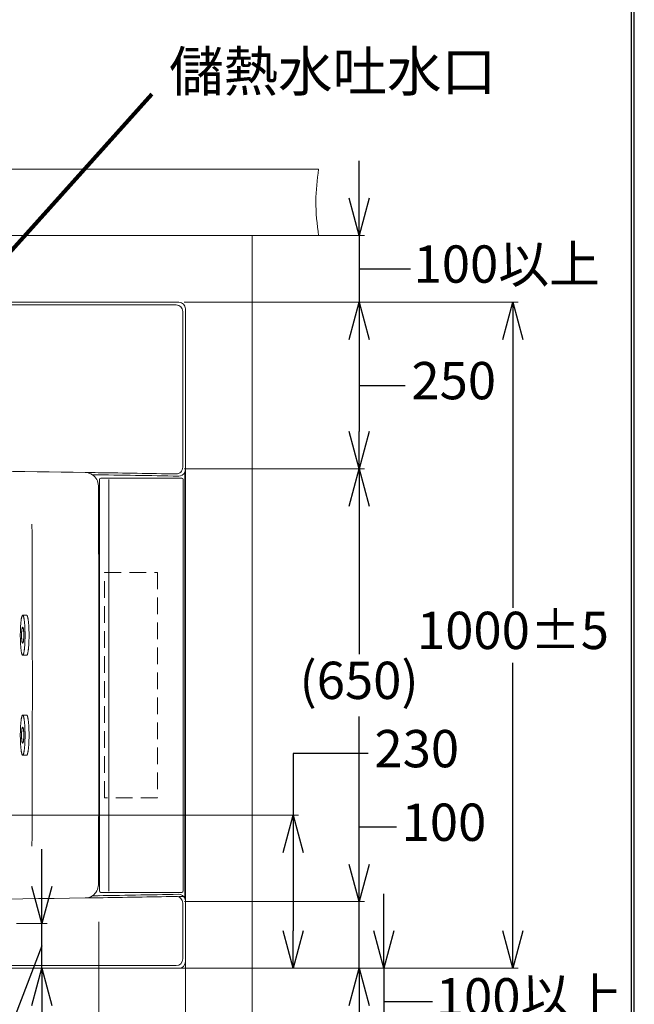
# Model space of a CAD drawing. Units: millimetres. Extents: x -2896 to 2704, y 4114 to 12150.
# Drawn here: x 1780 to 2704, y 8819 to 10298 of the extents above; entities that cross this region are included whole.
import ezdxf

# ---------------------------------------------------------------- set-up
doc = ezdxf.new("R2010")
doc.units = ezdxf.units.MM
doc.linetypes.add('DASHED', pattern=[0.75, 0.5, -0.25])
doc.layers.add('1', color=7, linetype='Continuous')
doc.styles.get("Standard").update_dxf_attribs({"font": 'msjh.ttf'})
doc.dimstyles.get("Standard").update_dxf_attribs({"dimtxt": 15, "dimasz": 15, "dimexe": 0, "dimexo": 20, "dimgap": 0, "dimtad": 2, "dimtih": 1, "dimtoh": 1, "dimdec": 4, "dimdsep": 46, "dimtxsty": 'Standard', "dimcen": 0.09, "dimadec": 0, "dimazin": 2, "dimtfac": 1, "dimtdec": 4, "dimtofl": 0, "dimtmove": 0, "dimatfit": 3, "dimfxl": 0, "dimtolj": 1, "dimtzin": 0, "dimarcsym": 0})

# ---------------------------------------------------------------- blocks, each defined once
blk = doc.blocks.new('_Open30')
at = {"color": 0, "linetype": 'ByBlock', "lineweight": -2}
for p, q in [((-1, 0.268), (0, 0)), ((0, 0), (-1, -0.268)), ((0, 0), (-1, 0))]:
    blk.add_line(p, q, dxfattribs=at)
blk = doc.blocks.new('*D67')
for p, q in [((2290.2, 10029.6), (2290.2, 10085.6)), ((2290.2, 9973.6), (2290.2, 9873.6)), ((2290.2, 9973.6), (2290.2, 9873.6)), ((2290.2, 9923.6), (2343.3, 9923.6)), ((2343.3, 9923.6), (2367.3, 9923.6)), ((2290.2, 9817.6), (2290.2, 9761.6))]:
    blk.add_line(p, q)
at = {"lineweight": 9}
for p, q in [((2137.4, 9973.6), (2298.2, 9973.6)), ((2027.3, 9873.6), (2298.2, 9873.6))]:
    blk.add_line(p, q, dxfattribs=at)
at = {"layer": 'Defpoints', "color": 0}
for p in [(2129.4, 9973.6), (2019.3, 9873.6), (2290.2, 9873.6)]:
    blk.add_point(p, dxfattribs=at)
at = {"xscale": 56, "yscale": 56, "zscale": 56}
for p, rotation in [((2290.2, 9973.6), 270), ((2290.2, 9873.6), 90)]:
    blk.add_blockref('_Open30', p, dxfattribs=dict(at, rotation=rotation))
at = {"color": 2, "insert": (2512.1, 9923.6), "char_height": 56, "attachment_point": 5}
blk.add_mtext('100以上', dxfattribs=at)
blk = doc.blocks.new('*D68')
at = {"lineweight": 9}
for p, q in [((2027.3, 9873.6), (2298.2, 9873.6)), ((2027.3, 9623.6), (2298.2, 9623.6))]:
    blk.add_line(p, q, dxfattribs=at)
for p, q in [((2290.2, 9817.6), (2290.2, 9679.6)), ((2290.2, 9748.6), (2335.6, 9748.6)), ((2335.6, 9748.6), (2359.6, 9748.6))]:
    blk.add_line(p, q)
at = {"layer": 'Defpoints', "color": 0}
for p in [(2019.3, 9873.6), (2019.3, 9623.6), (2290.2, 9623.6)]:
    blk.add_point(p, dxfattribs=at)
at = {"xscale": 56, "yscale": 56, "zscale": 56}
for p, rotation in [((2290.2, 9873.6), 90), ((2290.2, 9623.6), 270)]:
    blk.add_blockref('_Open30', p, dxfattribs=dict(at, rotation=rotation))
at = {"color": 2, "insert": (2432.4, 9748.6), "char_height": 56, "attachment_point": 5}
blk.add_mtext('250', dxfattribs=at)
blk = doc.blocks.new('*D69')
at = {"lineweight": 9}
for p, q in [((2035.3, 9623.6), (2298.2, 9623.6)), ((2035.3, 8973.6), (2298.2, 8973.6))]:
    blk.add_line(p, q, dxfattribs=at)
for p, q in [((2290.2, 9567.6), (2290.2, 9345.4)), ((2290.2, 9029.6), (2290.2, 9251.7))]:
    blk.add_line(p, q)
at = {"layer": 'Defpoints', "color": 0}
for p in [(2027.3, 9623.6), (2027.3, 8973.6), (2290.2, 8973.6)]:
    blk.add_point(p, dxfattribs=at)
at = {"xscale": 56, "yscale": 56, "zscale": 56}
for p, rotation in [((2290.2, 9623.6), 90), ((2290.2, 8973.6), 270)]:
    blk.add_blockref('_Open30', p, dxfattribs=dict(at, rotation=rotation))
at = {"color": 2, "insert": (2290.2, 9298.6), "char_height": 56, "attachment_point": 5}
blk.add_mtext('(650)', dxfattribs=at)
blk = doc.blocks.new('*D70')
at = {"lineweight": 9}
for p, q in [((2027.3, 9873.6), (2529.4, 9873.6)), ((2027.3, 8873.6), (2529.4, 8873.6))]:
    blk.add_line(p, q, dxfattribs=at)
for p, q in [((2521.4, 9817.6), (2521.4, 9414.7)), ((2521.4, 8929.6), (2521.4, 9332.4))]:
    blk.add_line(p, q)
at = {"layer": 'Defpoints', "color": 0}
for p in [(2019.3, 9873.6), (2019.3, 8873.6), (2521.4, 8873.6)]:
    blk.add_point(p, dxfattribs=at)
at = {"xscale": 56, "yscale": 56, "zscale": 56}
for p, rotation in [((2521.4, 9873.6), 90), ((2521.4, 8873.6), 270)]:
    blk.add_blockref('_Open30', p, dxfattribs=dict(at, rotation=rotation))
at = {"color": 2, "insert": (2521.4, 9373.6), "char_height": 56, "attachment_point": 5}
blk.add_mtext('1000±5', dxfattribs=at)
blk = doc.blocks.new('*D71')
for p, q in [((1813.8, 8996.6), (1813.8, 9052.6)), ((1813.8, 8873.6), (1813.8, 8940.6)), ((1813.8, 8873.6), (1813.8, 8940.6)), ((1813.8, 8907.1), (1736.1, 8704.4)), ((1813.8, 8817.6), (1813.8, 8761.6)), ((1736.1, 8704.4), (1712.1, 8704.4))]:
    blk.add_line(p, q)
at = {"lineweight": 9}
for p, q in [((1775.4, 8940.6), (1821.8, 8940.6)), ((1760.2, 8873.6), (1821.8, 8873.6))]:
    blk.add_line(p, q, dxfattribs=at)
at = {"layer": 'Defpoints', "color": 0}
for p in [(1767.4, 8940.6), (1813.8, 8940.6), (1752.2, 8873.6)]:
    blk.add_point(p, dxfattribs=at)
at = {"xscale": 56, "yscale": 56, "zscale": 56}
for p, rotation in [((1813.8, 8940.6), 270), ((1813.8, 8873.6), 90)]:
    blk.add_blockref('_Open30', p, dxfattribs=dict(at, rotation=rotation))
at = {"color": 2, "insert": (1661.2, 8704.4), "char_height": 56, "attachment_point": 5}
blk.add_mtext('67', dxfattribs=at)
blk = doc.blocks.new('*D72')
for p, q in [((2304, 9196.1), (2191.2, 9196.1)), ((2191.2, 9196.1), (2191.2, 9103.6)), ((2191.2, 9047.6), (2191.2, 8929.6))]:
    blk.add_line(p, q)
at = {"lineweight": 9}
for p, q in [((1186.9, 9103.6), (2199.2, 9103.6)), ((2020, 8873.6), (2199.2, 8873.6))]:
    blk.add_line(p, q, dxfattribs=at)
at = {"layer": 'Defpoints', "color": 0}
for p in [(1178.9, 9103.6), (2012, 8873.6), (2191.2, 8873.6)]:
    blk.add_point(p, dxfattribs=at)
at = {"xscale": 56, "yscale": 56, "zscale": 56}
for p, rotation in [((2191.2, 9103.6), 90), ((2191.2, 8873.6), 270)]:
    blk.add_blockref('_Open30', p, dxfattribs=dict(at, rotation=rotation))
at = {"color": 2, "insert": (2376.9, 9196.1), "char_height": 56, "attachment_point": 5}
blk.add_mtext('230', dxfattribs=at)
blk = doc.blocks.new('*D73')
for p, q in [((2290.2, 9029.6), (2290.2, 9085.6)), ((2346.2, 9085.6), (2290.2, 9085.6)), ((2290.2, 8873.6), (2290.2, 8973.6)), ((2290.2, 8817.6), (2290.2, 8761.6))]:
    blk.add_line(p, q)
at = {"lineweight": 9}
for p, q in [((2028, 8973.6), (2298.2, 8973.6)), ((2028, 8873.6), (2298.2, 8873.6))]:
    blk.add_line(p, q, dxfattribs=at)
at = {"layer": 'Defpoints', "color": 0}
for p in [(2020, 8973.6), (2290.2, 8973.6), (2020, 8873.6)]:
    blk.add_point(p, dxfattribs=at)
at = {"xscale": 56, "yscale": 56, "zscale": 56}
for p, rotation in [((2290.2, 8973.6), 270), ((2290.2, 8873.6), 90)]:
    blk.add_blockref('_Open30', p, dxfattribs=dict(at, rotation=rotation))
at = {"color": 2, "insert": (2417.7, 9085.6), "char_height": 56, "attachment_point": 5}
blk.add_mtext('100', dxfattribs=at)
blk = doc.blocks.new('*D74')
for p, q in [((2327.4, 8929.6), (2327.4, 8985.6)), ((2327.4, 8873.6), (2327.4, 8773.6)), ((2327.4, 8873.6), (2327.4, 8773.6)), ((2327.4, 8823.6), (2376.7, 8823.5)), ((2376.7, 8823.5), (2400.7, 8823.5)), ((2327.4, 8717.6), (2327.4, 8661.6))]:
    blk.add_line(p, q)
at = {"lineweight": 9}
for p, q in [((2027.3, 8873.6), (2335.4, 8873.6)), ((2027.3, 8773.6), (2335.4, 8773.6))]:
    blk.add_line(p, q, dxfattribs=at)
at = {"layer": 'Defpoints', "color": 0}
for p in [(2019.3, 8873.6), (2019.3, 8773.6), (2327.4, 8773.6)]:
    blk.add_point(p, dxfattribs=at)
at = {"xscale": 56, "yscale": 56, "zscale": 56}
for p, rotation in [((2327.4, 8873.6), 270), ((2327.4, 8773.6), 90)]:
    blk.add_blockref('_Open30', p, dxfattribs=dict(at, rotation=rotation))
at = {"color": 2, "insert": (2545.5, 8823.5), "char_height": 56, "attachment_point": 5}
blk.add_mtext('100以上', dxfattribs=at)
blk = doc.blocks.new('*D75')
at = {"lineweight": 9}
for p, q in [((1899.4, 8943.3), (1899.4, 8588.2)), ((2029.4, 8943.3), (2029.4, 8588.2))]:
    blk.add_line(p, q, dxfattribs=at)
for p, q in [((1843.4, 8596.2), (1787.4, 8596.2)), ((2029.4, 8596.2), (1899.4, 8596.2)), ((2029.4, 8596.2), (1899.4, 8596.2)), ((1964.4, 8596.2), (1964.3, 8465.8)), ((2085.4, 8596.2), (2141.4, 8596.2)), ((1964.3, 8465.8), (1940.3, 8465.8))]:
    blk.add_line(p, q)
at = {"layer": 'Defpoints', "color": 0}
for p in [(1899.4, 8951.3), (2029.4, 8951.3), (1899.4, 8596.2)]:
    blk.add_point(p, dxfattribs=at)
at = {"xscale": 56, "yscale": 56, "zscale": 56}
blk.add_blockref('_Open30', (1899.4, 8596.2), dxfattribs=at)
at = {"xscale": 56, "yscale": 56, "zscale": 56, "rotation": 180}
blk.add_blockref('_Open30', (2029.4, 8596.2), dxfattribs=at)
at = {"color": 2, "insert": (1868.9, 8465.8), "char_height": 56, "attachment_point": 5}
blk.add_mtext('130', dxfattribs=at)
blk = doc.blocks.new('*D76')
at = {"lineweight": 9}
for p, q in [((2029.4, 8875.6), (2029.4, 8713.1)), ((2129.4, 8875.6), (2129.4, 8713.1))]:
    blk.add_line(p, q, dxfattribs=at)
for p, q in [((1973.4, 8721.1), (1917.4, 8721.1)), ((2029.4, 8721.1), (2129.4, 8721.1)), ((2029.4, 8721.1), (2129.4, 8721.1)), ((2079.4, 8721.1), (2275, 8525.6)), ((2185.4, 8721.1), (2241.4, 8721.1)), ((2275, 8525.6), (2299, 8525.6))]:
    blk.add_line(p, q)
at = {"layer": 'Defpoints', "color": 0}
for p in [(2029.4, 8883.6), (2129.4, 8883.6), (2129.4, 8721.1)]:
    blk.add_point(p, dxfattribs=at)
at = {"xscale": 56, "yscale": 56, "zscale": 56}
blk.add_blockref('_Open30', (2029.4, 8721.1), dxfattribs=at)
at = {"xscale": 56, "yscale": 56, "zscale": 56, "rotation": 180}
blk.add_blockref('_Open30', (2129.4, 8721.1), dxfattribs=at)
at = {"color": 2, "insert": (2443.9, 8525.6), "char_height": 56, "attachment_point": 5}
blk.add_mtext('100以上\\P(參考{\\H0.7x;\\S2/3;})', dxfattribs=at)
blk = doc.blocks.new('*D77')
at = {"lineweight": 9}
for p, q in [((359.4, 9290.6), (359.4, 8588.2)), ((1899.4, 8935.3), (1899.4, 8588.2))]:
    blk.add_line(p, q, dxfattribs=at)
for p, q in [((415.4, 8596.2), (1013.1, 8596.2)), ((1843.4, 8596.2), (1245.7, 8596.2))]:
    blk.add_line(p, q)
at = {"layer": 'Defpoints', "color": 0}
for p in [(359.4, 9298.6), (1899.4, 8943.3), (359.4, 8596.2)]:
    blk.add_point(p, dxfattribs=at)
at = {"xscale": 56, "yscale": 56, "zscale": 56, "rotation": 180}
blk.add_blockref('_Open30', (359.4, 8596.2), dxfattribs=at)
at = {"xscale": 56, "yscale": 56, "zscale": 56}
blk.add_blockref('_Open30', (1899.4, 8596.2), dxfattribs=at)
at = {"color": 2, "insert": (1129.4, 8596.2), "char_height": 56, "attachment_point": 5}
blk.add_mtext('(1540)', dxfattribs=at)

msp = doc.modelspace()

# ---------------------------------------------------------------- linework, layer by layer
at = {"color": 2, "lineweight": 9}
for p, q in [((2229.413, 10073.552), (-5.587, 10073.552)), ((2019.313, 9873.552), (2019.413, 9873.552))]:
    msp.add_line(p, q, dxfattribs=at)
at = {"color": 7, "lineweight": 9}
for p, q in [((1129.414, 9873.552), (2019.414, 9873.552)), ((2029.414, 9863.552), (2029.414, 9625.632)), ((2029.414, 9615.451), (2029.414, 9298.552)), ((2029.414, 9298.552), (2029.414, 8981.653)), ((2029.414, 8981.653), (2029.414, 8981.653)), ((2029.414, 8971.472), (2029.414, 8883.552)), ((2019.414, 8873.552), (1129.414, 8873.552)), ((2019.413, 8873.552), (2019.313, 8873.552)), ((2029.413, 8883.552), (2029.413, 8883.552))]:
    msp.add_line(p, q, dxfattribs=at)
at = {"lineweight": 30}
msp.add_lwpolyline([(-2896.222, 4114.324), (2703.671, 4114.324), (2703.671, 12150.398), (-2896.222, 12150.398)], close=True, dxfattribs=at)
at = {"color": 0}
msp.add_lwpolyline([(2699.477, 5035.367), (2699.477, 12146.204), (-2892.028, 12146.204), (-2892.028, 5035.367)], close=True, dxfattribs=at)
at = {"color": 7, "lineweight": 9}
for centre, start, end in [((2019.414, 9863.552), 0, 90), ((2019.413, 8883.552), 270, 0), ((2019.414, 8883.552), 270, 0)]:
    msp.add_arc(centre, 10, start, end, dxfattribs=at)
at = {"layer": '1', "color": 2, "lineweight": 9}
for p, q in [((94.413, 9973.552), (2229.413, 9973.552)), ((2129.413, 9973.552), (2129.413, 8773.552)), ((2129.413, 9973.552), (2129.413, 9973.552)), ((1914.414, 8989.552), (1914.414, 9607.552)), ((1792.319, 9346.052), (1792.391, 9346.052)), ((1792.391, 9346.052), (1792.391, 9346.326))]:
    msp.add_line(p, q, dxfattribs=at)
at = {"layer": '1', "color": 7, "lineweight": 9}
for p, q in [((1129.414, 9869.552), (2015.414, 9869.552)), ((2025.414, 9859.552), (2025.414, 9625.703)), ((2029.414, 9625.632), (2029.414, 9622.459)), ((1902.414, 9609.552), (2023.914, 9609.552)), ((2028.414, 9618.1), (2028.414, 9298.552)), ((2029.414, 9622.459), (2029.414, 9615.451)), ((1900.414, 9298.552), (1900.414, 9607.552)), ((2025.914, 9607.552), (2025.914, 9298.552)), ((1784.903, 9403.552), (1790.903, 9403.552)), ((1790.903, 9403.552), (1790.903, 9403.552)), ((1784.903, 9343.552), (1790.903, 9343.552)), ((1790.903, 9343.552), (1790.903, 9343.552)), ((1900.414, 8989.552), (1900.414, 9298.552)), ((2025.914, 9298.552), (2025.914, 8989.552)), ((2028.414, 9298.552), (2028.414, 8981.635)), ((1784.903, 9253.552), (1790.903, 9253.552)), ((1790.903, 9253.552), (1790.903, 9253.552)), ((1784.903, 9193.552), (1790.903, 9193.552)), ((1790.903, 9193.552), (1790.903, 9193.552)), ((2023.914, 8987.552), (1902.414, 8987.552)), ((2028.414, 8981.635), (2028.414, 8978.973)), ((2029.414, 8981.653), (2029.414, 8981.653)), ((2029.414, 8981.653), (2029.414, 8974.614)), ((2029.414, 8974.614), (2029.414, 8971.472)), ((2025.414, 8971.401), (2025.414, 8887.552)), ((2015.414, 8877.552), (1129.414, 8877.552))]:
    msp.add_line(p, q, dxfattribs=at)
at = {"layer": '1', "color": 2, "linetype": 'DASHED', "lineweight": 9, "ltscale": 50}
for p, q in [((1907.684, 9129.552), (1907.684, 9467.552)), ((1907.684, 9467.552), (1987.414, 9467.552)), ((1987.414, 9467.552), (1987.414, 9129.552)), ((1987.414, 9129.552), (1907.684, 9129.552))]:
    msp.add_line(p, q, dxfattribs=at)
at = {"layer": '1', "color": 5, "lineweight": 9}
for p, q in [((2019.236, 8981.47), (2026.568, 8981.601)), ((2026.568, 8981.601), (2028.414, 8981.635)), ((2028.414, 8981.635), (2029.414, 8981.653))]:
    msp.add_line(p, q, dxfattribs=at)
at = {"layer": '1', "color": 7, "lineweight": 9}
for centre, radius, start, end in [((2015.414, 9859.552), 10, 0, 90), ((1129.414, -40376.448), 50000, 89.1411475, 89.8051943), ((2015.414, 9625.703), 10, 268.984869, 0), ((1878.576, 9597.937), 20, 56.421033, 89.141148), ((1129.414, -40376.448), 50000, 89.118705, 89.1411475), ((1878.576, 9597.937), 20, 0.332449, 56.421033), ((1129.414, -40379.621), 50000, 88.9802852, 89.1288138), ((1129.414, -40376.448), 50000, 88.9848687, 89.118705), ((1902.414, 9607.552), 2, 90, 180), ((2019.414, 9622.459), 10, 268.980285, 334.158067), ((2023.914, 9607.552), 2, 0, 90), ((2019.414, 9622.459), 10, 334.158067, 0), ((-49718.232, 9298.552), 51617.676, 0, 0.3324489), ((-49718.232, 9298.552), 51617.676, 359.6675511, 0), ((1878.576, 8999.167), 20, 303.416919, 359.667551), ((1902.414, 8989.552), 2, 180, 270), ((2023.914, 8989.552), 2, 270, 0), ((1129.414, 58973.552), 50000, 270, 270.8588525), ((1878.576, 8999.167), 20, 270.858852, 303.416919), ((1129.414, 58973.552), 50000, 270.8588525, 270.881295), ((1129.414, 58976.694), 50000, 270.8711321, 271.0197148), ((1129.414, 58973.552), 50000, 270.881295, 271.0151313), ((2015.414, 8971.401), 10, 0, 91.015131), ((2019.414, 8974.614), 10, 44.324257, 91.019715), ((2019.414, 8974.614), 10, 25.841933, 44.324257), ((2019.414, 8974.614), 10, 0, 25.841933), ((2015.414, 8887.552), 10, 270, 0)]:
    msp.add_arc(centre, radius, start, end, dxfattribs=at)
at = {"layer": '1', "color": 2, "lineweight": 9}
msp.add_arc((-49981.308, 9298.552), 51780.721, 359.7326269, 0.2673731, dxfattribs=at)
msp.add_spline([(2229.413, 10073.552), (2225.256, 10024.983), (2229.413, 9973.552)], degree=3, dxfattribs=at)
at = {"layer": '1', "color": 7, "lineweight": 9}
for points in [[(1783.487, 9346.052), (1783.418, 9346.316), (1783.32, 9346.705), (1783.075, 9347.793), (1782.863, 9348.96), (1782.598, 9350.713), (1782.38, 9352.417), (1782.165, 9354.411), (1781.985, 9356.409), (1781.816, 9358.664), (1781.678, 9360.921), (1781.559, 9363.368), (1781.468, 9365.816), (1781.401, 9368.381), (1781.361, 9370.947), (1781.348, 9373.552), (1781.361, 9376.157), (1781.401, 9378.722), (1781.468, 9381.287), (1781.559, 9383.736), (1781.678, 9386.183), (1781.816, 9388.44), (1781.985, 9390.695), (1782.165, 9392.692), (1782.38, 9394.686), (1782.594, 9396.364), (1782.846, 9398.035), (1783.086, 9399.345), (1783.381, 9400.642), (1783.625, 9401.54), (1783.901, 9402.397), (1784.159, 9402.925), (1784.536, 9403.366), (1784.903, 9403.533), (1785.27, 9403.366), (1785.647, 9402.925), (1785.905, 9402.397), (1786.181, 9401.54), (1786.425, 9400.642), (1786.72, 9399.345), (1786.96, 9398.035), (1787.212, 9396.364), (1787.426, 9394.686), (1787.64, 9392.692), (1787.821, 9390.695), (1787.989, 9388.44), (1788.128, 9386.183), (1788.247, 9383.736), (1788.338, 9381.287), (1788.405, 9378.722), (1788.445, 9376.157), (1788.458, 9373.552), (1788.445, 9370.947), (1788.405, 9368.381), (1788.338, 9365.816), (1788.247, 9363.368), (1788.128, 9360.921), (1787.989, 9358.664), (1787.821, 9356.409), (1787.64, 9354.411), (1787.426, 9352.417), (1787.207, 9350.713), (1786.942, 9348.96), (1786.73, 9347.793), (1786.486, 9346.705), (1786.388, 9346.316), (1786.319, 9346.052)], [(1790.903, 9403.552), (1791.082, 9403.5), (1791.295, 9403.343), (1791.649, 9402.931), (1791.89, 9402.441), (1792.11, 9401.77), (1792.308, 9401.089)], [(1792.308, 9401.089), (1792.383, 9400.807), (1792.484, 9400.404), (1792.73, 9399.312), (1792.943, 9398.141), (1793.207, 9396.39), (1793.426, 9394.686), (1793.64, 9392.692), (1793.821, 9390.695), (1793.989, 9388.44), (1794.128, 9386.183), (1794.247, 9383.736), (1794.338, 9381.287), (1794.405, 9378.722), (1794.445, 9376.157), (1794.458, 9373.552), (1794.445, 9370.947), (1794.405, 9368.381), (1794.338, 9365.816), (1794.247, 9363.368), (1794.128, 9360.921), (1793.989, 9358.664), (1793.821, 9356.409), (1793.64, 9354.411), (1793.426, 9352.417), (1793.206, 9350.707), (1792.939, 9348.938), (1792.732, 9347.797), (1792.495, 9346.743), (1792.425, 9346.463), (1792.391, 9346.326)], [(1784.733, 9361.621), (1784.557, 9361.793), (1784.43, 9362.008), (1784.292, 9362.353), (1784.174, 9362.716), (1784.035, 9363.233), (1783.92, 9363.758), (1783.799, 9364.426), (1783.696, 9365.098), (1783.594, 9365.895), (1783.508, 9366.694), (1783.427, 9367.596), (1783.361, 9368.499), (1783.304, 9369.478), (1783.26, 9370.458), (1783.228, 9371.484), (1783.209, 9372.51), (1783.203, 9373.552), (1783.209, 9374.594), (1783.228, 9375.62), (1783.26, 9376.646), (1783.304, 9377.626), (1783.361, 9378.604), (1783.427, 9379.507), (1783.508, 9380.409), (1783.594, 9381.209), (1783.696, 9382.006), (1783.799, 9382.678), (1783.92, 9383.346), (1784.035, 9383.871), (1784.174, 9384.388), (1784.292, 9384.75), (1784.43, 9385.096), (1784.557, 9385.311), (1784.733, 9385.483), (1784.903, 9385.546), (1785.073, 9385.483), (1785.249, 9385.311), (1785.376, 9385.096), (1785.513, 9384.75), (1785.632, 9384.388), (1785.771, 9383.871), (1785.886, 9383.346), (1786.007, 9382.678), (1786.109, 9382.006), (1786.212, 9381.209), (1786.298, 9380.409), (1786.379, 9379.507), (1786.445, 9378.604), (1786.502, 9377.626), (1786.545, 9376.646), (1786.577, 9375.62), (1786.596, 9374.594), (1786.603, 9373.552), (1786.596, 9372.51), (1786.577, 9371.484), (1786.545, 9370.458), (1786.502, 9369.478), (1786.445, 9368.499), (1786.379, 9367.596), (1786.298, 9366.694), (1786.212, 9365.895), (1786.109, 9365.098), (1786.007, 9364.426), (1785.886, 9363.758), (1785.771, 9363.233), (1785.632, 9362.716), (1785.513, 9362.353), (1785.376, 9362.008), (1785.249, 9361.793), (1785.073, 9361.621), (1784.903, 9361.557), (1784.733, 9361.621)], [(1784.577, 9343.7), (1784.168, 9344.173), (1783.896, 9344.721), (1783.685, 9345.367), (1783.487, 9346.052)], [(1786.319, 9346.052), (1786.119, 9345.361), (1785.901, 9344.696), (1785.645, 9344.175), (1785.267, 9343.735), (1784.912, 9343.561), (1784.577, 9343.7)], [(1790.903, 9343.552), (1790.74, 9343.589), (1790.577, 9343.7)], [(1792.319, 9346.052), (1792.116, 9345.353), (1791.891, 9344.667), (1791.649, 9344.174), (1791.294, 9343.76), (1791.082, 9343.604), (1790.903, 9343.552)], [(1792.391, 9346.326), (1792.355, 9346.189), (1792.319, 9346.052)], [(1784.536, 9193.738), (1784.159, 9194.178), (1783.901, 9194.707), (1783.625, 9195.564), (1783.381, 9196.462), (1783.086, 9197.759), (1782.846, 9199.068), (1782.594, 9200.74), (1782.38, 9202.417), (1782.165, 9204.411), (1781.985, 9206.409), (1781.816, 9208.664), (1781.678, 9210.921), (1781.559, 9213.368), (1781.468, 9215.816), (1781.401, 9218.381), (1781.361, 9220.947), (1781.348, 9223.552), (1781.361, 9226.157), (1781.401, 9228.722), (1781.468, 9231.287), (1781.559, 9233.736), (1781.678, 9236.183), (1781.816, 9238.44), (1781.985, 9240.695), (1782.165, 9242.692), (1782.38, 9244.686), (1782.594, 9246.364), (1782.846, 9248.035), (1783.086, 9249.345), (1783.381, 9250.642), (1783.625, 9251.54), (1783.901, 9252.397), (1784.159, 9252.925), (1784.536, 9253.366), (1784.903, 9253.533), (1785.27, 9253.366), (1785.647, 9252.925), (1785.905, 9252.397), (1786.181, 9251.54), (1786.425, 9250.642), (1786.72, 9249.345), (1786.96, 9248.035), (1787.212, 9246.364), (1787.426, 9244.686), (1787.64, 9242.692), (1787.821, 9240.695), (1787.989, 9238.44), (1788.128, 9236.183), (1788.247, 9233.736), (1788.338, 9231.287), (1788.405, 9228.722), (1788.445, 9226.157), (1788.458, 9223.552), (1788.445, 9220.947), (1788.405, 9218.381), (1788.338, 9215.816), (1788.247, 9213.368), (1788.128, 9210.921), (1787.989, 9208.664), (1787.821, 9206.409), (1787.64, 9204.411), (1787.426, 9202.417), (1787.212, 9200.74), (1786.96, 9199.068), (1786.72, 9197.759), (1786.425, 9196.462), (1786.181, 9195.564), (1785.905, 9194.707), (1785.647, 9194.178), (1785.27, 9193.738), (1784.903, 9193.571), (1784.536, 9193.738)], [(1790.903, 9253.552), (1791.08, 9253.502), (1791.285, 9253.352), (1791.65, 9252.924), (1791.902, 9252.405), (1792.16, 9251.608), (1792.391, 9250.778)], [(1792.391, 9250.778), (1792.425, 9250.64), (1792.495, 9250.361), (1792.732, 9249.307), (1792.939, 9248.166), (1793.206, 9246.397), (1793.426, 9244.686), (1793.64, 9242.692), (1793.821, 9240.695), (1793.989, 9238.44), (1794.128, 9236.183), (1794.247, 9233.736), (1794.338, 9231.287), (1794.405, 9228.722), (1794.445, 9226.157), (1794.458, 9223.552), (1794.445, 9220.947), (1794.405, 9218.381), (1794.338, 9215.816), (1794.247, 9213.368), (1794.128, 9210.921), (1793.989, 9208.664), (1793.821, 9206.409), (1793.64, 9204.411), (1793.426, 9202.417), (1793.207, 9200.714), (1792.943, 9198.963), (1792.73, 9197.792), (1792.484, 9196.7), (1792.383, 9196.296), (1792.308, 9196.014)], [(1784.733, 9211.621), (1784.557, 9211.793), (1784.43, 9212.008), (1784.292, 9212.353), (1784.174, 9212.716), (1784.035, 9213.233), (1783.92, 9213.758), (1783.799, 9214.426), (1783.696, 9215.098), (1783.594, 9215.895), (1783.508, 9216.694), (1783.427, 9217.596), (1783.361, 9218.499), (1783.304, 9219.478), (1783.26, 9220.458), (1783.228, 9221.484), (1783.209, 9222.51), (1783.203, 9223.552), (1783.209, 9224.594), (1783.228, 9225.62), (1783.26, 9226.646), (1783.304, 9227.626), (1783.361, 9228.604), (1783.427, 9229.507), (1783.508, 9230.409), (1783.594, 9231.209), (1783.696, 9232.006), (1783.799, 9232.678), (1783.92, 9233.346), (1784.035, 9233.871), (1784.174, 9234.388), (1784.292, 9234.75), (1784.43, 9235.096), (1784.557, 9235.311), (1784.733, 9235.483), (1784.903, 9235.546), (1785.073, 9235.483), (1785.249, 9235.311), (1785.376, 9235.096), (1785.513, 9234.75), (1785.632, 9234.388), (1785.771, 9233.871), (1785.886, 9233.346), (1786.007, 9232.678), (1786.109, 9232.006), (1786.212, 9231.209), (1786.298, 9230.409), (1786.379, 9229.507), (1786.445, 9228.604), (1786.502, 9227.626), (1786.545, 9226.646), (1786.577, 9225.62), (1786.596, 9224.594), (1786.603, 9223.552), (1786.596, 9222.51), (1786.577, 9221.484), (1786.545, 9220.458), (1786.502, 9219.478), (1786.445, 9218.499), (1786.379, 9217.596), (1786.298, 9216.694), (1786.212, 9215.895), (1786.109, 9215.098), (1786.007, 9214.426), (1785.886, 9213.758), (1785.771, 9213.233), (1785.632, 9212.716), (1785.513, 9212.353), (1785.376, 9212.008), (1785.249, 9211.793), (1785.073, 9211.621), (1784.903, 9211.557), (1784.733, 9211.621)], [(1792.308, 9196.014), (1792.11, 9195.334), (1791.89, 9194.663), (1791.649, 9194.173), (1791.295, 9193.761), (1791.082, 9193.604), (1790.903, 9193.552)], [(1790.903, 9193.552), (1790.74, 9193.589), (1790.577, 9193.7)]]:
    msp.add_spline(points, degree=3, dxfattribs=at)
at = {"layer": '1', "color": 2, "lineweight": 9}
for p in [(2029.413, 9623.552), (1899.413, 8982.623)]:
    msp.add_point(p, dxfattribs=at)

# ---------------------------------------------------------------- texts
at = {"color": 1, "insert": (2004.82, 10171.414), "char_height": 60, "width": 804.60068, "attachment_point": 7}
msp.add_mtext('儲熱水吐水口', dxfattribs=at)

# ---------------------------------------------------------------- dimensions: what is measured, and where the dimension line sits
at = {"color": 3}
for base, p1, p2, text, picture, middle in [((2290.2, 9873.552), (2129.413, 9973.552), (2019.313, 9873.552), '100以上', '*D67', (2379.305, 9923.552)), ((2327.448, 8773.552), (2019.313, 8873.552), (2019.313, 8773.552), '<>以上', '*D74', (2412.691, 8823.545))]:
    dim = msp.add_linear_dim(base=base, p1=p1, p2=p2, angle=90, text=text, dimstyle='Standard', override={"dimscale": 8, "dimtxt": 7, "dimasz": 7, "dimexe": 1, "dimexo": 1, "dimgap": 1.5, "dimtad": 0, "dimdec": 2, "dimblk": 'Open30', "dimcen": 0, "dimclrd": 256, "dimclre": 256, "dimclrt": 2, "dimtp": 0.1, "dimtm": 0.1, "dimtfac": 0.71, "dimtdec": 2, "dimtofl": 1, "dimtmove": 1, "dimatfit": 2, "dimldrblk": 'Open30', "dimfxl": 0.18, "dimtolj": 0, "dimtzin": 8, "dimlwd": 65535, "dimlwe": 9}, dxfattribs=at)
    dim.commit()
    dim.dimension.update_dxf_attribs({"geometry": picture, "text_midpoint": middle, "dimtype": 160})
for base, p1, p2, picture, middle in [((2290.2, 9623.552), (2019.313, 9873.552), (2019.313, 9623.552), '*D68', (2371.567, 9748.552)), ((2191.167, 8873.552), (1178.913, 9103.552), (2012.009, 8873.552), '*D72', (2376.88, 9196.092)), ((2290.2, 8973.552), (2020.009, 8873.552), (2020.009, 8973.552), '*D73', (2290.2, 9068.029)), ((1813.81, 8940.552), (1752.195, 8873.552), (1767.413, 8940.552), '*D71', (1700.11, 8704.428))]:
    dim = msp.add_linear_dim(base=base, p1=p1, p2=p2, angle=90, dimstyle='Standard', override={"dimscale": 8, "dimtxt": 7, "dimasz": 7, "dimexe": 1, "dimexo": 1, "dimgap": 1.5, "dimtad": 0, "dimdec": 2, "dimblk": 'Open30', "dimcen": 0, "dimclrd": 256, "dimclre": 256, "dimclrt": 2, "dimtp": 0.1, "dimtm": 0.1, "dimtfac": 0.71, "dimtdec": 2, "dimtofl": 1, "dimtmove": 1, "dimatfit": 2, "dimldrblk": 'Open30', "dimfxl": 0.18, "dimtolj": 0, "dimtzin": 8, "dimlwd": 65535, "dimlwe": 9}, dxfattribs=at)
    dim.commit()
    dim.dimension.update_dxf_attribs({"geometry": picture, "text_midpoint": middle, "dimtype": 160})
dim = msp.add_linear_dim(base=(2521.352, 8873.552), p1=(2019.313, 9873.552), p2=(2019.313, 8873.552), angle=90, dimstyle='Standard', override={"dimscale": 8, "dimtxt": 7, "dimasz": 7, "dimexe": 1, "dimexo": 1, "dimgap": 1.5, "dimtad": 0, "dimdec": 2, "dimblk": 'Open30', "dimcen": 0, "dimclrd": 256, "dimclre": 256, "dimclrt": 2, "dimtol": 1, "dimlim": 0, "dimtp": 5, "dimtm": 5, "dimtfac": 1, "dimtdec": 2, "dimtofl": 1, "dimtmove": 1, "dimatfit": 2, "dimldrblk": 'Open30', "dimfxl": 0.18, "dimtolj": 0, "dimtzin": 8, "dimlwd": 65535, "dimlwe": 9}, dxfattribs=at)
dim.commit()
dim.dimension.update_dxf_attribs({"geometry": '*D70', "text_midpoint": (2521.352, 9373.552)})
dim = msp.add_linear_dim(base=(2290.2, 8973.552), p1=(2027.313, 9623.552), p2=(2027.313, 8973.552), angle=90, text='(<>)', dimstyle='Standard', override={"dimscale": 8, "dimtxt": 7, "dimasz": 7, "dimexe": 1, "dimexo": 1, "dimgap": 1.5, "dimtad": 0, "dimdec": 2, "dimblk": 'Open30', "dimcen": 0, "dimclrd": 256, "dimclre": 256, "dimclrt": 2, "dimtp": 0.1, "dimtm": 0.1, "dimtfac": 0.71, "dimtdec": 2, "dimtofl": 1, "dimtmove": 1, "dimatfit": 2, "dimldrblk": 'Open30', "dimfxl": 0.18, "dimtolj": 0, "dimtzin": 8, "dimlwd": 65535, "dimlwe": 9}, dxfattribs=at)
dim.commit()
dim.dimension.update_dxf_attribs({"geometry": '*D69', "text_midpoint": (2290.2, 9298.552)})
dim = msp.add_linear_dim(base=(359.383, 8596.241), p1=(1899.414, 8943.344), p2=(359.383, 9298.552), text='(1540)', dimstyle='Standard', override={"dimscale": 8, "dimtxt": 7, "dimasz": 7, "dimexe": 1, "dimexo": 1, "dimgap": 1.5, "dimtad": 0, "dimdec": 2, "dimblk": 'Open30', "dimcen": 0, "dimclrd": 256, "dimclre": 256, "dimclrt": 2, "dimtp": 0.1, "dimtm": 0.1, "dimtfac": 0.71, "dimtdec": 2, "dimtofl": 1, "dimtmove": 1, "dimatfit": 2, "dimldrblk": 'Open30', "dimfxl": 0.18, "dimtolj": 0, "dimtzin": 8, "dimlwd": 65535, "dimlwe": 9}, dxfattribs=at)
dim.commit()
dim.dimension.update_dxf_attribs({"geometry": '*D77', "text_midpoint": (1129.398, 8596.241)})
dim = msp.add_linear_dim(base=(1899.414, 8596.241), p1=(2029.414, 8951.344), p2=(1899.414, 8951.344), dimstyle='Standard', override={"dimscale": 8, "dimtxt": 7, "dimasz": 7, "dimexe": 1, "dimexo": 1, "dimgap": 1.5, "dimtad": 0, "dimdec": 2, "dimblk": 'Open30', "dimcen": 0, "dimclrd": 256, "dimclre": 256, "dimclrt": 2, "dimtp": 0.1, "dimtm": 0.1, "dimtfac": 0.71, "dimtdec": 2, "dimtofl": 1, "dimtmove": 1, "dimatfit": 2, "dimldrblk": 'Open30', "dimfxl": 0.18, "dimtolj": 0, "dimtzin": 8, "dimlwd": 65535, "dimlwe": 9}, dxfattribs=at)
dim.commit()
dim.dimension.update_dxf_attribs({"geometry": '*D75', "text_midpoint": (1928.311, 8465.831), "dimtype": 160})
dim = msp.add_linear_dim(base=(2129.413, 8721.14), p1=(2029.413, 8883.552), p2=(2129.413, 8883.552), text='<>以上\\P(參考{\\H0.7x;\\S2#3;})', dimstyle='Standard', override={"dimscale": 8, "dimtxt": 7, "dimasz": 7, "dimexe": 1, "dimexo": 1, "dimgap": 1.5, "dimtad": 0, "dimdec": 2, "dimblk": 'Open30', "dimcen": 0, "dimclrd": 256, "dimclre": 256, "dimclrt": 2, "dimtp": 0.1, "dimtm": 0.1, "dimtfac": 0.71, "dimtdec": 2, "dimtofl": 1, "dimtmove": 1, "dimatfit": 2, "dimldrblk": 'Open30', "dimfxl": 0.18, "dimtolj": 0, "dimtzin": 8, "dimlwd": 65535, "dimlwe": 9}, dxfattribs=at)
dim.commit()
dim.dimension.update_dxf_attribs({"geometry": '*D76', "text_midpoint": (2311.018, 8525.622), "dimtype": 160})

# ---------------------------------------------------------------- leaders
at = {"color": 1}
msp.add_leader([(1129.414, 9601.795), (1303.738, 9434.47), (1979.037, 10186.082)], dimstyle='Standard', override={"dimscale": 8, "dimtxt": 7, "dimasz": 7, "dimexe": 1, "dimexo": 1, "dimgap": 1.5, "dimtad": 0, "dimdec": 2, "dimcen": 0, "dimclrd": 256, "dimclre": 256, "dimclrt": 2, "dimtp": 0.1, "dimtm": 0.1, "dimtfac": 0.71, "dimtdec": 2, "dimtofl": 1, "dimtmove": 1, "dimatfit": 2, "dimldrblk": 'Open30', "dimfxl": 0.18, "dimtolj": 0, "dimtzin": 8, "dimlwd": 65535, "dimlwe": 9}, dxfattribs=at)

doc.saveas('drawing.dxf')
